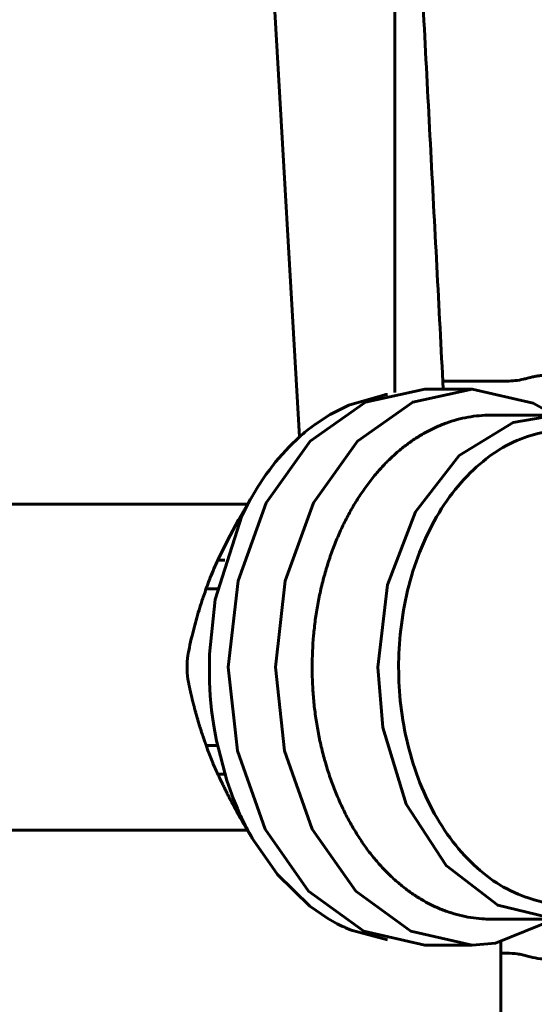
# Model space of a CAD drawing. Units: millimetres. Extents: x 39095 to 77609, y 34815 to 42364.
# Drawn here: x 55186 to 55221, y 36674 to 36740 of the extents above; entities that cross this region are included whole.
import ezdxf

# ---------------------------------------------------------------- set-up
doc = ezdxf.new("R2010")
doc.units = ezdxf.units.MM
doc.linetypes.add('K5LT_BASIC', pattern=[0])
doc.layers.add('Системный слой (3)', color=7, linetype='Continuous')
doc.styles.get("Standard").update_dxf_attribs({"font": 'arial.ttf'})
doc.dimstyles.new('ISO-25', dxfattribs={"dimtxt": 30, "dimasz": 15, "dimexe": 1.25, "dimexo": 5, "dimgap": 10, "dimtad": 1, "dimtxsty": 'Standard', "dimcen": 2.5, "dimadec": 0, "dimazin": 0, "dimtfac": 1, "dimtmove": 0, "dimatfit": 3, "dimfxl": 1, "dimarcsym": 0})

# ---------------------------------------------------------------- blocks, each defined once
blk = doc.blocks.new('*D722')
at = {"color": 0, "lineweight": -2, "transparency": 16777216}
for p, q in [((54901.957, 36708.972), (54901.957, 36845.216)), ((55268.463, 36691.918), (55268.463, 36845.216))]:
    blk.add_line(p, q, dxfattribs=at)
at = {"color": 0, "lineweight": 0, "transparency": 16777216}
blk.add_line((54931.957, 36843.966), (55238.463, 36843.966), dxfattribs=at)
at = {"color": 0, "transparency": 16777216}
for points in [[(54931.957, 36848.966), (54931.957, 36838.966), (54901.957, 36843.966)], [(55238.463, 36848.966), (55238.463, 36838.966), (55268.463, 36843.966)]]:
    blk.add_solid(points, dxfattribs=at)
at = {"layer": 'Defpoints', "color": 0, "transparency": 16777216}
for p in [(55268.463, 36843.966), (54901.957, 36703.972), (55268.463, 36686.918)]:
    blk.add_point(p, dxfattribs=at)
at = {"color": 0, "transparency": 16777216, "insert": (55070.674, 36874.402), "char_height": 40, "attachment_point": 5}
blk.add_mtext('367', dxfattribs=at)
blk = doc.blocks.new('*D728')
at = {"color": 0, "lineweight": -2, "transparency": 16777216}
for p, q in [((54833.646, 36578.725), (54833.646, 36915.316)), ((55354.746, 36578.725), (55354.746, 36915.316))]:
    blk.add_line(p, q, dxfattribs=at)
at = {"color": 0, "lineweight": 0, "transparency": 16777216}
blk.add_line((54863.646, 36914.066), (55324.746, 36914.066), dxfattribs=at)
at = {"color": 0, "transparency": 16777216}
for points in [[(54863.646, 36919.066), (54863.646, 36909.066), (54833.646, 36914.066)], [(55324.746, 36919.066), (55324.746, 36909.066), (55354.746, 36914.066)]]:
    blk.add_solid(points, dxfattribs=at)
at = {"layer": 'Defpoints', "color": 0, "transparency": 16777216}
for p in [(55354.746, 36914.066), (54833.646, 36573.725), (55354.746, 36573.725)]:
    blk.add_point(p, dxfattribs=at)
at = {"color": 0, "transparency": 16777216, "insert": (55073.78, 36944.489), "char_height": 40, "attachment_point": 5}
blk.add_mtext('521', dxfattribs=at)

msp = doc.modelspace()

# ---------------------------------------------------------------- linework, layer by layer
at = {"layer": 'Системный слой (3)', "linetype": 'K5LT_BASIC', "lineweight": 60}
for p, q in [((55201.424, 36776.269), (55205.119, 36712.11)), ((55201.613, 36707.575), (55157.196, 36707.575)), ((55199.58, 36701.853), (55198.827, 36701.853)), ((55200.082, 36689.353), (55199.621, 36689.353)), ((55201.613, 36685.575), (55157.196, 36685.575)), ((55219.106, 36677.275), (55218.696, 36677.275))]:
    msp.add_line(p, q, dxfattribs=at)
for points in [[(55214.789, 36715.878), (55214.836, 36715.877), (55214.883, 36715.875), (55214.93, 36715.875), (55219.106, 36715.875)], [(55216.758, 36677.825), (55213.576, 36677.825), (55209.453, 36678.755), (55205.739, 36681.451), (55202.803, 36685.647), (55200.934, 36690.926), (55200.318, 36696.575), (55200.975, 36702.405), (55202.881, 36707.657), (55205.848, 36711.811), (55209.581, 36714.454), (55213.576, 36715.325), (55216.758, 36715.325)], [(55222.351, 36679.575), (55218.336, 36677.958), (55216.758, 36677.825), (55212.635, 36678.755), (55208.921, 36681.451), (55205.985, 36685.647), (55204.116, 36690.926), (55203.5, 36696.575), (55204.157, 36702.405), (55206.063, 36707.657), (55209.03, 36711.811), (55212.763, 36714.454), (55216.758, 36715.325), (55220.88, 36714.396), (55222.351, 36713.575)], [(55211.046, 36678.17), (55208.694, 36678.795), (55208.617, 36678.825), (55208.579, 36678.841), (55208.531, 36678.861), (55208.451, 36678.894), (55208.443, 36678.898), (55208.436, 36678.9), (55208.423, 36678.906), (55208.398, 36678.916), (55208.347, 36678.938), (55208.245, 36678.983), (55208.168, 36679.019), (55207.985, 36679.105), (55207.666, 36679.265), (55207.039, 36679.617), (55205.829, 36680.448), (55203.634, 36682.583), (55202.019, 36684.889), (55201.936, 36685.029), (55201.911, 36685.072), (55201.875, 36685.137), (55201.855, 36685.175), (55201.851, 36685.182), (55201.843, 36685.197), (55201.827, 36685.226), (55201.795, 36685.284), (55201.772, 36685.326), (55201.743, 36685.377), (55201.683, 36685.485), (55201.646, 36685.554), (55201.592, 36685.658), (55201.548, 36685.746), (55201.459, 36685.922), (55201.281, 36686.274), (55201.256, 36686.326), (55201.235, 36686.369), (55201.225, 36686.39), (55201.22, 36686.401), (55201.214, 36686.414), (55201.205, 36686.432), (55201.184, 36686.477), (55201.167, 36686.514), (55201.132, 36686.589), (55201.063, 36686.74), (55200.929, 36687.043), (55200.673, 36687.661), (55200.215, 36688.934), (55199.516, 36691.607), (55199.333, 36692.623), (55199.191, 36693.678), (55199.1, 36694.646), (55199.046, 36695.577), (55199.042, 36697.445), (55199.436, 36701.13), (55201.233, 36706.778), (55201.606, 36707.52), (55201.61, 36707.528), (55201.613, 36707.532), (55201.615, 36707.537), (55201.617, 36707.541), (55201.62, 36707.546), (55201.623, 36707.552), (55201.628, 36707.561), (55201.635, 36707.575), (55201.638, 36707.58), (55201.641, 36707.585), (55201.647, 36707.596), (55201.658, 36707.617), (55201.682, 36707.661), (55201.728, 36707.747), (55201.799, 36707.878), (55201.851, 36707.97), (55202.076, 36708.356), (55202.304, 36708.73), (55202.782, 36709.45), (55202.884, 36709.593), (55203.089, 36709.875), (55203.513, 36710.42), (55204.414, 36711.432), (55205.122, 36712.112), (55205.222, 36712.202), (55205.273, 36712.246), (55205.298, 36712.268), (55205.358, 36712.318), (55205.478, 36712.42), (55205.715, 36712.612), (55206.198, 36712.978), (55207.196, 36713.627), (55208.449, 36714.255), (55210.869, 36714.954), (55210.941, 36714.966), (55210.958, 36714.969), (55210.982, 36714.973), (55211.019, 36714.978), (55211.046, 36714.981)], [(55226.367, 36680.52), (55222.45, 36679.575), (55222.415, 36679.575), (55218.496, 36680.504), (55215.005, 36683.188), (55212.324, 36687.335), (55210.746, 36692.492), (55210.394, 36696.575), (55211.051, 36702.117), (55212.949, 36707.053), (55215.881, 36710.845), (55219.528, 36713.077), (55222.415, 36713.575), (55226.284, 36712.67)], [(55200.082, 36703.797), (55199.621, 36703.797), (55200.258, 36705.128), (55200.996, 36706.51), (55201.857, 36707.979)]]:
    msp.add_lwpolyline(points, dxfattribs=at)
msp.add_lwpolyline([(55149.696, 36619.525), (55208.696, 36619.525), (55216.696, 36619.525, 0.414214), (55218.696, 36621.525), (55218.696, 36678.027)], format="xyb", dxfattribs=at)
for points, weights, degree, knots in [([(55027.368, 36711.376), (55028.501, 36732.99), (55029.634, 36754.605), (55030.767, 36776.219), (55030.771, 36776.309), (55030.783, 36776.398), (55030.801, 36776.486), (55030.98, 36777.361), (55031.672, 36777.925), (55032.564, 36777.925), (55036.033, 36777.925), (55039.501, 36777.925), (55042.97, 36777.925), (55095.121, 36777.925), (55147.272, 36777.925), (55199.423, 36777.925), (55199.518, 36777.925), (55199.7, 36777.911), (55199.942, 36777.859), (55200.146, 36777.791), (55200.313, 36777.719), (55200.492, 36777.625), (55200.668, 36777.511), (55200.832, 36777.378), (55200.969, 36777.247), (55201.113, 36777.08), (55201.245, 36776.883), (55201.345, 36776.669), (55201.385, 36776.543), (55201.4, 36776.486), (55201.407, 36776.448), (55201.417, 36776.382), (55201.423, 36776.295), (55201.424, 36776.269)], [1, 1, 1, 1, 0.998130087434, 0.998130087434, 1, 0.849906754983, 0.849906754983, 1, 1, 1, 1, 1, 1, 1, 1, 1, 1, 1, 1, 1, 1, 1, 1, 1, 1, 1, 1, 1, 1, 1, 1, 1], 3, [0, 0, 0, 0, 1, 1, 1, 1.149831, 1.149831, 1.149831, 2.518436, 2.518436, 2.518436, 3.518436, 3.518436, 3.518436, 4.518436, 4.518436, 4.518436, 6.392986, 8.099855, 9.2619, 10.427185, 11.446731, 12.889385, 14.076903, 15.030656, 16.009831, 17.606453, 18.680795, 19.518436, 19.518436, 19.518436, 23.145188, 24.518436, 24.518436, 24.518436, 24.518436]), ([(55211.556, 36715.106), (55211.55, 36735.478), (55211.544, 36755.849), (55211.537, 36776.221), (55211.528, 36776.221), (55211.533, 36776.223), (55211.563, 36776.237), (55211.559, 36776.259), (55211.563, 36776.285), (55211.568, 36776.324), (55211.574, 36776.359), (55211.581, 36776.407), (55211.586, 36776.441), (55211.592, 36776.486), (55211.61, 36776.398), (55211.622, 36776.309), (55211.626, 36776.219), (55212.69, 36755.921), (55213.754, 36735.623), (55214.818, 36715.325)], [1, 1, 1, 1, 1, 1, 1, 1, 1, 1, 1, 1, 1, 1, 0.9981300952, 0.9981300952, 1, 1, 1, 1], 3, [0, 0, 0, 0, 1, 1, 1, 2.006272, 3.030111, 3.704696, 4.156347, 4.634801, 6.167974, 8.288164, 12, 12, 12, 12.149831, 12.149831, 12.149831, 13.149831, 13.149831, 13.149831, 13.149831]), ([(55224.993, 36712.575), (55224.058, 36712.575), (55223.122, 36712.575), (55211.808, 36712.575), (55211.808, 36696.575), (55211.808, 36680.575), (55223.122, 36680.575), (55224.536, 36680.575), (55225.95, 36680.575)], [1, 1, 1, 0.707106781187, 1, 0.707106781187, 1, 1, 1], 2, [0, 0, 0, 1, 1, 2.570796, 2.570796, 4.141593, 4.141593, 5.141593, 5.141593, 5.141593]), ([(55199.621, 36703.797), (55199.316, 36703.184), (55199.051, 36702.534), (55198.827, 36701.853), (55198.333, 36700.503), (55197.937, 36699.095), (55197.629, 36697.575), (55197.621, 36697.536), (55197.591, 36697.374), (55197.549, 36697.056), (55197.529, 36696.639), (55197.539, 36696.271), (55197.569, 36695.918), (55197.603, 36695.7), (55197.629, 36695.575), (55197.719, 36695.132), (55197.897, 36694.337), (55198.175, 36693.294), (55198.475, 36692.299), (55198.693, 36691.664), (55198.827, 36691.297)], [1, 0.997328009089, 0.997328009089, 1, 1.32342926431, 1.30087084301, 1.26311900123, 1, 1, 1, 1, 1, 1, 1, 1, 1, 1, 1, 1, 1, 1], 3, [0, 0, 0, 0, 0.179124, 0.179124, 0.179124, 0.820638, 0.820638, 0.820638, 1.420075, 3.22717, 5.175291, 6.744674, 7.920965, 9.820638, 9.820638, 9.820638, 11.83676, 13.515302, 14.865688, 16.820638, 16.820638, 16.820638, 16.820638]), ([(55199.58, 36691.297), (55199.204, 36691.297), (55198.827, 36691.297), (55199.163, 36690.275), (55199.621, 36689.353), (55199.939, 36688.688), (55200.258, 36688.023), (55200.627, 36687.331), (55200.996, 36686.64), (55201.426, 36685.905), (55201.857, 36685.171)], [1, 1, 1, 0.995992013633, 1, 1, 1, 1, 1, 1, 1], 2, [0, 0, 0, 1, 1, 1.179124, 1.179124, 2.179124, 2.179124, 3.179124, 3.179124, 4.179124, 4.179124, 4.179124])]:
    msp.add_rational_spline(points, weights, degree=degree, knots=knots, dxfattribs=at)
for points, knots in [([(55219.106, 36715.875), (55219.295, 36715.875), (55219.484, 36715.886), (55219.86, 36715.929), (55220.047, 36715.959), (55220.322, 36716.026), (55220.413, 36716.05), (55220.568, 36716.091), (55220.632, 36716.107), (55220.787, 36716.145), (55220.877, 36716.166), (55220.972, 36716.185), (55220.977, 36716.186), (55221.007, 36716.192), (55221.032, 36716.196), (55221.08, 36716.205), (55221.103, 36716.209), (55221.147, 36716.216), (55221.168, 36716.22), (55221.208, 36716.226), (55221.227, 36716.229), (55221.263, 36716.234), (55221.281, 36716.236), (55221.314, 36716.24), (55221.329, 36716.242), (55221.36, 36716.246), (55221.374, 36716.247), (55221.401, 36716.25), (55221.415, 36716.251), (55221.44, 36716.254), (55221.451, 36716.255), (55221.474, 36716.257), (55221.485, 36716.258), (55221.506, 36716.259), (55221.516, 36716.26), (55221.535, 36716.262), (55221.545, 36716.262), (55221.561, 36716.263), (55221.567, 36716.264), (55221.58, 36716.265), (55221.586, 36716.265), (55221.607, 36716.266), (55221.62, 36716.267), (55221.66, 36716.269), (55221.686, 36716.27), (55221.777, 36716.274), (55221.842, 36716.275), (55221.906, 36716.275)], [0, 0, 0, 0, 5.2, 5.2, 10.4, 10.4, 12.97498, 12.97498, 14.804572, 14.804572, 17.344323, 17.344323, 17.478022, 17.478022, 18.182154, 18.182154, 18.822274, 18.822274, 19.404202, 19.404202, 19.933227, 19.933227, 20.414158, 20.414158, 20.851369, 20.851369, 21.248833, 21.248833, 21.610165, 21.610165, 21.938647, 21.938647, 22.237268, 22.237268, 22.508742, 22.508742, 22.780215, 22.780215, 22.943776, 22.943776, 23.132118, 23.132118, 23.49889, 23.49889, 24.227478, 24.227478, 26, 26, 26, 26]), ([(55222.415, 36679.575), (55220.942, 36679.575), (55219.468, 36679.575), (55217.995, 36679.575), (55217.805, 36679.575), (55217.363, 36679.59), (55216.67, 36679.667), (55215.922, 36679.818), (55215.182, 36680.036), (55214.453, 36680.318), (55213.738, 36680.665), (55213.04, 36681.074), (55212.362, 36681.545), (55211.705, 36682.075), (55211.074, 36682.662), (55210.47, 36683.305), (55209.895, 36683.999), (55209.353, 36684.743), (55208.844, 36685.534), (55208.372, 36686.369), (55207.938, 36687.244), (55207.543, 36688.155), (55207.19, 36689.1), (55206.879, 36690.075), (55206.613, 36691.075), (55206.391, 36692.096), (55206.215, 36693.136), (55206.086, 36694.189), (55205.996, 36695.336), (55205.974, 36696.134), (55205.974, 36696.575), (55205.974, 36697.287), (55206.022, 36698.356), (55206.18, 36699.763), (55206.345, 36700.806), (55206.555, 36701.833), (55206.812, 36702.838), (55207.112, 36703.819), (55207.455, 36704.771), (55207.84, 36705.691), (55208.265, 36706.575), (55208.728, 36707.42), (55209.228, 36708.222), (55209.762, 36708.977), (55210.329, 36709.684), (55210.926, 36710.339), (55211.552, 36710.94), (55212.202, 36711.484), (55212.876, 36711.969), (55213.569, 36712.393), (55214.281, 36712.755), (55215.006, 36713.053), (55215.744, 36713.286), (55216.49, 36713.453), (55217.242, 36713.553), (55217.745, 36713.575), (55217.995, 36713.575), (55219.468, 36713.575), (55220.942, 36713.575), (55222.415, 36713.575)], [0, 0, 0, 0, 1, 1, 1, 1.847411, 2.967589, 4.087768, 5.207946, 6.328124, 7.448302, 8.568481, 9.688659, 10.808837, 11.929015, 13.049194, 14.169372, 15.28955, 16.409728, 17.529907, 18.650085, 19.770263, 20.890441, 22.01062, 23.130798, 24.250976, 25.371154, 26.491333, 27.611511, 29, 29, 29, 31.160344, 32.240516, 33.320688, 34.400859, 35.481031, 36.561203, 37.641375, 38.721547, 39.801719, 40.881891, 41.962063, 43.042235, 44.122406, 45.202578, 46.28275, 47.362922, 48.443094, 49.523266, 50.603438, 51.68361, 52.763782, 53.843953, 54.924125, 56, 56, 56, 57, 57, 57, 57]), ([(55221.906, 36676.875), (55221.67, 36676.875), (55221.196, 36676.906), (55220.619, 36677.043), (55220.164, 36677.168), (55219.697, 36677.249), (55219.342, 36677.275), (55219.106, 36677.275)], [0, 0, 0, 0, 0.249961, 0.499921, 0.62498, 0.750039, 1, 1, 1, 1])]:
    msp.add_open_spline(points, degree=3, knots=knots, dxfattribs=at)

# ---------------------------------------------------------------- dimensions: what is measured, and where the dimension line sits
dim = msp.add_linear_dim(base=(55354.746, 36914.066), p1=(54833.646, 36573.725), p2=(55354.746, 36573.725), text='521', dimstyle='ISO-25', override={"dimtxt": 40, "dimasz": 30, "dimlunit": 6, "dimlwd": 0})
dim.commit()
dim.dimension.update_dxf_attribs({"geometry": '*D728', "text_midpoint": (55073.78, 36914.066), "dimtype": 160})
at = {"color": 1}
dim = msp.add_linear_dim(base=(55268.463, 36843.966), p1=(54901.957, 36703.972), p2=(55268.463, 36686.918), text='367', dimstyle='ISO-25', override={"dimtxt": 40, "dimasz": 30, "dimlunit": 6, "dimlwd": 0}, dxfattribs=at)
dim.commit()
dim.dimension.update_dxf_attribs({"geometry": '*D722', "text_midpoint": (55070.674, 36843.966), "dimtype": 160})

doc.saveas('drawing.dxf')
